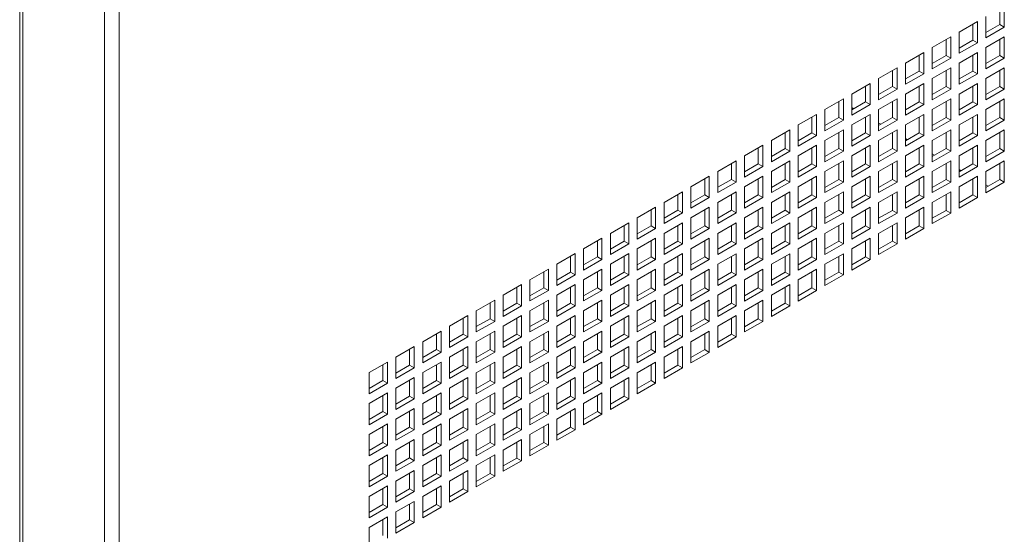
# Paper-space layout 'Sheet2' of a CAD drawing. Units: millimetres. Extents: x 84 to 5393, y 471 to 5928.
# Drawn here: x 4589 to 4816, y 4527 to 4645 of the extents above; entities that cross this region are included whole.
import ezdxf

# ---------------------------------------------------------------- set-up
doc = ezdxf.new("R2010")
doc.units = ezdxf.units.MM

psp = doc.layouts.new('Sheet2')

# ---------------------------------------------------------------- linework, layer by layer
at = {"color": 7, "linetype": 'Continuous', "lineweight": 18}
for p, q in [((4589.12, 4766.17), (4589.12, 4155.8)), ((4589.83, 4766.2), (4589.83, 4153.79)), ((4608.68, 4755.32), (4608.68, 4142.91)), ((4612.1, 4753.34), (4612.1, 4144.89)), ((4815.19, 4644.23), (4815.19, 4647.9)), ((4816.25, 4643.62), (4816.25, 4648.52)), ((4810.06, 4644.95), (4805.82, 4642.5)), ((4810.06, 4640.05), (4810.06, 4644.95)), ((4812.01, 4646.07), (4812.01, 4641.17)), ((4805.82, 4642.5), (4805.82, 4637.6)), ((4809, 4640.66), (4809, 4644.33)), ((4812.01, 4642.39), (4815.19, 4644.23)), ((4812.01, 4641.17), (4816.25, 4643.62)), ((4815.19, 4644.23), (4816.25, 4643.62)), ((4803.88, 4641.37), (4799.63, 4638.92)), ((4802.81, 4637.09), (4802.81, 4640.76)), ((4803.88, 4636.47), (4803.88, 4641.37)), ((4805.82, 4638.82), (4809, 4640.66)), ((4809, 4640.66), (4810.06, 4640.05)), ((4816.25, 4641.37), (4812.01, 4638.92)), ((4815.19, 4637.09), (4815.19, 4640.76)), ((4816.25, 4636.47), (4816.25, 4641.37)), ((4799.63, 4638.92), (4799.63, 4634.02)), ((4805.82, 4637.6), (4810.06, 4640.05)), ((4812.01, 4638.92), (4812.01, 4634.02)), ((4797.69, 4637.8), (4793.45, 4635.35)), ((4796.63, 4633.51), (4796.63, 4637.19)), ((4797.69, 4632.9), (4797.69, 4637.8)), ((4799.63, 4635.25), (4802.81, 4637.09)), ((4799.63, 4634.02), (4803.88, 4636.47)), ((4802.81, 4637.09), (4803.88, 4636.47)), ((4810.06, 4637.8), (4805.82, 4635.35)), ((4809, 4633.51), (4809, 4637.19)), ((4810.06, 4632.9), (4810.06, 4637.8)), ((4812.01, 4635.25), (4815.19, 4637.09)), ((4812.01, 4634.02), (4816.25, 4636.47)), ((4815.19, 4637.09), (4816.25, 4636.47)), ((4791.5, 4634.23), (4787.26, 4631.78)), ((4790.44, 4629.94), (4790.44, 4633.62)), ((4791.5, 4629.33), (4791.5, 4634.23)), ((4793.45, 4635.35), (4793.45, 4630.45)), ((4793.45, 4631.68), (4796.63, 4633.51)), ((4796.63, 4633.51), (4797.69, 4632.9)), ((4803.88, 4634.23), (4799.63, 4631.78)), ((4802.81, 4629.94), (4802.81, 4633.62)), ((4803.88, 4629.33), (4803.88, 4634.23)), ((4805.82, 4635.35), (4805.82, 4630.45)), ((4805.82, 4631.68), (4809, 4633.51)), ((4809, 4633.51), (4810.06, 4632.9)), ((4816.25, 4634.23), (4812.01, 4631.78)), ((4815.19, 4629.94), (4815.19, 4633.62)), ((4816.25, 4629.33), (4816.25, 4634.23)), ((4787.26, 4631.78), (4787.26, 4626.88)), ((4793.45, 4630.45), (4797.69, 4632.9)), ((4799.63, 4631.78), (4799.63, 4626.88)), ((4805.82, 4630.45), (4810.06, 4632.9)), ((4812.01, 4631.78), (4812.01, 4626.88)), ((4785.31, 4630.66), (4781.07, 4628.21)), ((4784.25, 4626.37), (4784.25, 4630.05)), ((4785.31, 4625.76), (4785.31, 4630.66)), ((4787.26, 4628.11), (4790.44, 4629.94)), ((4787.26, 4626.88), (4791.5, 4629.33)), ((4790.44, 4629.94), (4791.5, 4629.33)), ((4797.69, 4630.66), (4793.45, 4628.21)), ((4796.63, 4626.37), (4796.63, 4630.04)), ((4797.69, 4625.76), (4797.69, 4630.66)), ((4799.63, 4628.1), (4802.81, 4629.94)), ((4799.63, 4626.88), (4803.88, 4629.33)), ((4802.81, 4629.94), (4803.88, 4629.33)), ((4810.06, 4630.66), (4805.82, 4628.21)), ((4809, 4626.37), (4809, 4630.04)), ((4810.06, 4625.76), (4810.06, 4630.66)), ((4812.01, 4628.1), (4815.19, 4629.94)), ((4812.01, 4626.88), (4816.25, 4629.33)), ((4815.19, 4629.94), (4816.25, 4629.33)), ((4779.13, 4627.09), (4774.88, 4624.64)), ((4779.13, 4622.19), (4779.13, 4627.09)), ((4781.07, 4628.21), (4781.07, 4623.31)), ((4791.5, 4627.09), (4787.26, 4624.64)), ((4791.5, 4622.19), (4791.5, 4627.09)), ((4793.45, 4628.21), (4793.45, 4623.31)), ((4803.88, 4627.08), (4799.63, 4624.63)), ((4803.88, 4622.18), (4803.88, 4627.08)), ((4805.82, 4628.21), (4805.82, 4623.31)), ((4816.25, 4627.08), (4812.01, 4624.63)), ((4816.25, 4622.18), (4816.25, 4627.08)), ((4774.88, 4624.64), (4774.88, 4619.74)), ((4778.07, 4622.8), (4778.07, 4626.47)), ((4781.07, 4624.53), (4784.25, 4626.37)), ((4781.07, 4623.31), (4785.31, 4625.76)), ((4781.07, 4625.08), (4781.55, 4624.81)), ((4784.25, 4626.37), (4785.31, 4625.76)), ((4787.26, 4624.64), (4787.26, 4619.74)), ((4790.44, 4622.8), (4790.44, 4626.47)), ((4793.45, 4624.53), (4796.63, 4626.37)), ((4793.45, 4623.31), (4797.69, 4625.76)), ((4796.63, 4626.37), (4797.69, 4625.76)), ((4799.63, 4624.63), (4799.63, 4619.74)), ((4802.81, 4622.8), (4802.81, 4626.47)), ((4805.82, 4624.53), (4809, 4626.37)), ((4805.82, 4623.31), (4810.06, 4625.76)), ((4809, 4626.37), (4810.06, 4625.76)), ((4812.01, 4624.63), (4812.01, 4619.73)), ((4815.19, 4622.8), (4815.19, 4626.47)), ((4772.94, 4623.51), (4768.7, 4621.07)), ((4771.88, 4619.23), (4771.88, 4622.9)), ((4772.94, 4618.62), (4772.94, 4623.51)), ((4774.88, 4620.96), (4778.07, 4622.8)), ((4774.88, 4619.74), (4779.13, 4622.19)), ((4778.07, 4622.8), (4779.13, 4622.19)), ((4785.31, 4623.51), (4781.07, 4621.06)), ((4784.25, 4619.23), (4784.25, 4622.9)), ((4785.31, 4618.61), (4785.31, 4623.51)), ((4787.26, 4620.96), (4790.44, 4622.8)), ((4787.26, 4619.74), (4791.5, 4622.19)), ((4790.44, 4622.8), (4791.5, 4622.19)), ((4797.69, 4623.51), (4793.45, 4621.06)), ((4796.63, 4619.23), (4796.63, 4622.9)), ((4797.69, 4618.61), (4797.69, 4623.51)), ((4799.63, 4620.96), (4802.81, 4622.8)), ((4799.63, 4619.74), (4803.88, 4622.18)), ((4802.81, 4622.8), (4803.88, 4622.18)), ((4810.06, 4623.51), (4805.82, 4621.06)), ((4809, 4619.22), (4809, 4622.9)), ((4810.06, 4618.61), (4810.06, 4623.51)), ((4812.01, 4620.96), (4815.19, 4622.8)), ((4812.01, 4619.73), (4816.25, 4622.18)), ((4815.19, 4622.8), (4816.25, 4622.18)), ((4766.75, 4619.94), (4762.51, 4617.49)), ((4766.75, 4615.04), (4766.75, 4619.94)), ((4768.7, 4621.07), (4768.7, 4616.17)), ((4779.13, 4619.94), (4774.88, 4617.49)), ((4779.13, 4615.04), (4779.13, 4619.94)), ((4781.07, 4621.06), (4781.07, 4616.16)), ((4787.26, 4621.51), (4787.74, 4621.24)), ((4791.5, 4619.94), (4787.26, 4617.49)), ((4791.5, 4615.04), (4791.5, 4619.94)), ((4793.45, 4621.06), (4793.45, 4616.16)), ((4803.88, 4619.94), (4799.63, 4617.49)), ((4803.88, 4615.04), (4803.88, 4619.94)), ((4805.82, 4621.06), (4805.82, 4616.16)), ((4816.25, 4619.94), (4812.01, 4617.49)), ((4816.25, 4615.04), (4816.25, 4619.94)), ((4765.69, 4615.66), (4765.69, 4619.33)), ((4768.7, 4617.39), (4771.88, 4619.23)), ((4768.7, 4616.17), (4772.94, 4618.62)), ((4771.88, 4619.23), (4772.94, 4618.62)), ((4778.07, 4615.65), (4778.07, 4619.33)), ((4781.07, 4617.39), (4784.25, 4619.23)), ((4781.07, 4616.16), (4785.31, 4618.61)), ((4784.25, 4619.23), (4785.31, 4618.61)), ((4790.44, 4615.65), (4790.44, 4619.33)), ((4793.45, 4617.39), (4796.63, 4619.23)), ((4793.45, 4616.16), (4797.69, 4618.61)), ((4793.45, 4617.94), (4793.92, 4617.66)), ((4796.63, 4619.23), (4797.69, 4618.61)), ((4802.81, 4615.65), (4802.81, 4619.33)), ((4805.82, 4617.39), (4809, 4619.22)), ((4805.82, 4616.16), (4810.06, 4618.61)), ((4809, 4619.22), (4810.06, 4618.61)), ((4815.19, 4615.65), (4815.19, 4619.33)), ((4760.56, 4616.37), (4756.32, 4613.92)), ((4759.5, 4612.08), (4759.5, 4615.76)), ((4760.56, 4611.47), (4760.56, 4616.37)), ((4762.51, 4617.49), (4762.51, 4612.59)), ((4762.51, 4613.82), (4765.69, 4615.66)), ((4765.69, 4615.66), (4766.75, 4615.04)), ((4772.94, 4616.37), (4768.7, 4613.92)), ((4771.88, 4612.08), (4771.88, 4615.76)), ((4772.94, 4611.47), (4772.94, 4616.37)), ((4774.88, 4617.49), (4774.88, 4612.59)), ((4774.88, 4613.82), (4778.07, 4615.65)), ((4778.07, 4615.65), (4779.13, 4615.04)), ((4785.31, 4616.37), (4781.07, 4613.92)), ((4784.25, 4612.08), (4784.25, 4615.76)), ((4785.31, 4611.47), (4785.31, 4616.37)), ((4787.26, 4617.49), (4787.26, 4612.59)), ((4787.26, 4613.82), (4790.44, 4615.65)), ((4790.44, 4615.65), (4791.5, 4615.04)), ((4797.69, 4616.37), (4793.45, 4613.92)), ((4796.63, 4612.08), (4796.63, 4615.76)), ((4797.69, 4611.47), (4797.69, 4616.37)), ((4799.63, 4617.49), (4799.63, 4612.59)), ((4799.63, 4613.82), (4802.81, 4615.65)), ((4802.81, 4615.65), (4803.88, 4615.04)), ((4810.06, 4616.37), (4805.82, 4613.92)), ((4809, 4612.08), (4809, 4615.75)), ((4810.06, 4611.47), (4810.06, 4616.37)), ((4812.01, 4617.49), (4812.01, 4612.59)), ((4812.01, 4613.81), (4815.19, 4615.65)), ((4815.19, 4615.65), (4816.25, 4615.04)), ((4756.32, 4613.92), (4756.32, 4609.02)), ((4762.51, 4612.59), (4766.75, 4615.04)), ((4768.7, 4613.92), (4768.7, 4609.02)), ((4774.88, 4612.59), (4779.13, 4615.04)), ((4781.07, 4613.92), (4781.07, 4609.02)), ((4787.26, 4612.59), (4791.5, 4615.04)), ((4793.45, 4613.92), (4793.45, 4609.02)), ((4799.63, 4612.59), (4803.88, 4615.04)), ((4799.63, 4614.37), (4800.11, 4614.09)), ((4805.82, 4613.92), (4805.82, 4609.02)), ((4812.01, 4612.59), (4816.25, 4615.04)), ((4754.38, 4612.8), (4750.14, 4610.35)), ((4753.32, 4608.51), (4753.32, 4612.19)), ((4754.38, 4607.9), (4754.38, 4612.8)), ((4756.32, 4610.25), (4759.5, 4612.08)), ((4756.32, 4609.02), (4760.56, 4611.47)), ((4759.5, 4612.08), (4760.56, 4611.47)), ((4766.75, 4612.8), (4762.51, 4610.35)), ((4765.69, 4608.51), (4765.69, 4612.19)), ((4766.75, 4607.9), (4766.75, 4612.8)), ((4768.7, 4610.25), (4771.88, 4612.08)), ((4768.7, 4609.02), (4772.94, 4611.47)), ((4771.88, 4612.08), (4772.94, 4611.47)), ((4779.13, 4612.8), (4774.88, 4610.35)), ((4778.07, 4608.51), (4778.07, 4612.18)), ((4779.13, 4607.9), (4779.13, 4612.8)), ((4781.07, 4610.24), (4784.25, 4612.08)), ((4781.07, 4609.02), (4785.31, 4611.47)), ((4784.25, 4612.08), (4785.31, 4611.47)), ((4791.5, 4612.8), (4787.26, 4610.35)), ((4790.44, 4608.51), (4790.44, 4612.18)), ((4791.5, 4607.9), (4791.5, 4612.8)), ((4793.45, 4610.24), (4796.63, 4612.08)), ((4793.45, 4609.02), (4797.69, 4611.47)), ((4796.63, 4612.08), (4797.69, 4611.47)), ((4803.88, 4612.79), (4799.63, 4610.35)), ((4802.81, 4608.51), (4802.81, 4612.18)), ((4803.88, 4607.9), (4803.88, 4612.79)), ((4805.82, 4610.24), (4809, 4612.08)), ((4805.82, 4609.02), (4810.06, 4611.47)), ((4805.82, 4610.8), (4806.3, 4610.52)), ((4809, 4612.08), (4810.06, 4611.47)), ((4816.25, 4612.79), (4812.01, 4610.34)), ((4815.19, 4608.51), (4815.19, 4612.18)), ((4816.25, 4607.89), (4816.25, 4612.79)), ((4748.19, 4609.23), (4743.95, 4606.78)), ((4747.13, 4604.94), (4747.13, 4608.62)), ((4748.19, 4604.33), (4748.19, 4609.23)), ((4750.14, 4610.35), (4750.14, 4605.45)), ((4750.14, 4606.68), (4753.32, 4608.51)), ((4753.32, 4608.51), (4754.38, 4607.9)), ((4760.56, 4609.23), (4756.32, 4606.78)), ((4759.5, 4604.94), (4759.5, 4608.61)), ((4760.56, 4604.33), (4760.56, 4609.23)), ((4762.51, 4610.35), (4762.51, 4605.45)), ((4762.51, 4606.67), (4765.69, 4608.51)), ((4765.69, 4608.51), (4766.75, 4607.9)), ((4772.94, 4609.23), (4768.7, 4606.78)), ((4771.88, 4604.94), (4771.88, 4608.61)), ((4772.94, 4604.33), (4772.94, 4609.23)), ((4774.88, 4610.35), (4774.88, 4605.45)), ((4774.88, 4606.67), (4778.07, 4608.51)), ((4778.07, 4608.51), (4779.13, 4607.9)), ((4785.31, 4609.22), (4781.07, 4606.77)), ((4784.25, 4604.94), (4784.25, 4608.61)), ((4785.31, 4604.32), (4785.31, 4609.22)), ((4787.26, 4610.35), (4787.26, 4605.45)), ((4787.26, 4606.67), (4790.44, 4608.51)), ((4790.44, 4608.51), (4791.5, 4607.9)), ((4797.69, 4609.22), (4793.45, 4606.77)), ((4796.63, 4604.94), (4796.63, 4608.61)), ((4797.69, 4604.32), (4797.69, 4609.22)), ((4799.63, 4610.35), (4799.63, 4605.45)), ((4799.63, 4606.67), (4802.81, 4608.51)), ((4802.81, 4608.51), (4803.88, 4607.9)), ((4810.06, 4609.22), (4805.82, 4606.77)), ((4809, 4604.93), (4809, 4608.61)), ((4810.06, 4604.32), (4810.06, 4609.22)), ((4812.01, 4610.34), (4812.01, 4605.44)), ((4812.01, 4606.67), (4815.19, 4608.51)), ((4815.19, 4608.51), (4816.25, 4607.89)), ((4743.95, 4606.78), (4743.95, 4601.88)), ((4750.14, 4605.45), (4754.38, 4607.9)), ((4756.32, 4606.78), (4756.32, 4601.88)), ((4762.51, 4605.45), (4766.75, 4607.9)), ((4768.7, 4606.78), (4768.7, 4601.88)), ((4774.88, 4605.45), (4779.13, 4607.9)), ((4781.07, 4606.77), (4781.07, 4601.88)), ((4787.26, 4605.45), (4791.5, 4607.9)), ((4793.45, 4606.77), (4793.45, 4601.87)), ((4799.63, 4605.45), (4803.88, 4607.9)), ((4805.82, 4606.77), (4805.82, 4601.87)), ((4812.01, 4605.44), (4816.25, 4607.89)), ((4812.01, 4607.23), (4812.49, 4606.95)), ((4742, 4605.66), (4737.76, 4603.21)), ((4740.94, 4601.37), (4740.94, 4605.04)), ((4742, 4600.76), (4742, 4605.66)), ((4743.95, 4603.1), (4747.13, 4604.94)), ((4743.95, 4601.88), (4748.19, 4604.33)), ((4747.13, 4604.94), (4748.19, 4604.33)), ((4754.38, 4605.65), (4750.14, 4603.21)), ((4753.32, 4601.37), (4753.32, 4605.04)), ((4754.38, 4600.76), (4754.38, 4605.65)), ((4756.32, 4603.1), (4759.5, 4604.94)), ((4756.32, 4601.88), (4760.56, 4604.33)), ((4759.5, 4604.94), (4760.56, 4604.33)), ((4766.75, 4605.65), (4762.51, 4603.2)), ((4765.69, 4601.37), (4765.69, 4605.04)), ((4766.75, 4600.75), (4766.75, 4605.65)), ((4768.7, 4603.1), (4771.88, 4604.94)), ((4768.7, 4601.88), (4772.94, 4604.33)), ((4771.88, 4604.94), (4772.94, 4604.33)), ((4779.13, 4605.65), (4774.88, 4603.2)), ((4778.07, 4601.37), (4778.07, 4605.04)), ((4779.13, 4600.75), (4779.13, 4605.65)), ((4781.07, 4603.1), (4784.25, 4604.94)), ((4781.07, 4601.88), (4785.31, 4604.32)), ((4784.25, 4604.94), (4785.31, 4604.32)), ((4791.5, 4605.65), (4787.26, 4603.2)), ((4790.44, 4601.36), (4790.44, 4605.04)), ((4791.5, 4600.75), (4791.5, 4605.65)), ((4793.45, 4603.1), (4796.63, 4604.94)), ((4793.45, 4601.87), (4797.69, 4604.32)), ((4796.63, 4604.94), (4797.69, 4604.32)), ((4803.88, 4605.65), (4799.63, 4603.2)), ((4802.81, 4601.36), (4802.81, 4605.04)), ((4803.88, 4600.75), (4803.88, 4605.65)), ((4805.82, 4603.1), (4809, 4604.93)), ((4805.82, 4601.87), (4810.06, 4604.32)), ((4809, 4604.93), (4810.06, 4604.32)), ((4735.82, 4602.08), (4731.57, 4599.63)), ((4735.82, 4597.18), (4735.82, 4602.08)), ((4737.76, 4603.21), (4737.76, 4598.31)), ((4748.19, 4602.08), (4743.95, 4599.63)), ((4748.19, 4597.18), (4748.19, 4602.08)), ((4750.14, 4603.21), (4750.14, 4598.31)), ((4760.56, 4602.08), (4756.32, 4599.63)), ((4760.56, 4597.18), (4760.56, 4602.08)), ((4762.51, 4603.2), (4762.51, 4598.3)), ((4772.94, 4602.08), (4768.7, 4599.63)), ((4772.94, 4597.18), (4772.94, 4602.08)), ((4774.88, 4603.2), (4774.88, 4598.3)), ((4785.31, 4602.08), (4781.07, 4599.63)), ((4785.31, 4597.18), (4785.31, 4602.08)), ((4787.26, 4603.2), (4787.26, 4598.3)), ((4797.69, 4602.08), (4793.45, 4599.63)), ((4797.69, 4597.18), (4797.69, 4602.08)), ((4799.63, 4603.2), (4799.63, 4598.3)), ((4731.57, 4599.63), (4731.57, 4594.74)), ((4734.76, 4597.8), (4734.76, 4601.47)), ((4737.76, 4599.53), (4740.94, 4601.37)), ((4737.76, 4598.31), (4742, 4600.76)), ((4740.94, 4601.37), (4742, 4600.76)), ((4743.95, 4599.63), (4743.95, 4594.73)), ((4747.13, 4597.8), (4747.13, 4601.47)), ((4750.14, 4599.53), (4753.32, 4601.37)), ((4750.14, 4598.31), (4754.38, 4600.76)), ((4753.32, 4601.37), (4754.38, 4600.76)), ((4756.32, 4599.63), (4756.32, 4594.73)), ((4759.5, 4597.79), (4759.5, 4601.47)), ((4762.51, 4599.53), (4765.69, 4601.37)), ((4762.51, 4598.3), (4766.75, 4600.75)), ((4765.69, 4601.37), (4766.75, 4600.75)), ((4768.7, 4599.63), (4768.7, 4594.73)), ((4771.88, 4597.79), (4771.88, 4601.47)), ((4774.88, 4599.53), (4778.07, 4601.37)), ((4774.88, 4598.3), (4779.13, 4600.75)), ((4778.07, 4601.37), (4779.13, 4600.75)), ((4781.07, 4599.63), (4781.07, 4594.73)), ((4784.25, 4597.79), (4784.25, 4601.47)), ((4787.26, 4599.53), (4790.44, 4601.36)), ((4787.26, 4598.3), (4791.5, 4600.75)), ((4790.44, 4601.36), (4791.5, 4600.75)), ((4793.45, 4599.63), (4793.45, 4594.73)), ((4796.63, 4597.79), (4796.63, 4601.47)), ((4799.63, 4599.53), (4802.81, 4601.36)), ((4799.63, 4598.3), (4803.88, 4600.75)), ((4802.81, 4601.36), (4803.88, 4600.75)), ((4729.63, 4598.51), (4725.39, 4596.06)), ((4728.57, 4594.23), (4728.57, 4597.9)), ((4729.63, 4593.61), (4729.63, 4598.51)), ((4731.57, 4595.96), (4734.76, 4597.8)), ((4731.57, 4594.74), (4735.82, 4597.18)), ((4734.76, 4597.8), (4735.82, 4597.18)), ((4742, 4598.51), (4737.76, 4596.06)), ((4740.94, 4594.22), (4740.94, 4597.9)), ((4742, 4593.61), (4742, 4598.51)), ((4743.95, 4595.96), (4747.13, 4597.8)), ((4743.95, 4594.73), (4748.19, 4597.18)), ((4747.13, 4597.8), (4748.19, 4597.18)), ((4754.38, 4598.51), (4750.14, 4596.06)), ((4753.32, 4594.22), (4753.32, 4597.9)), ((4754.38, 4593.61), (4754.38, 4598.51)), ((4756.32, 4595.96), (4759.5, 4597.79)), ((4756.32, 4594.73), (4760.56, 4597.18)), ((4759.5, 4597.79), (4760.56, 4597.18)), ((4766.75, 4598.51), (4762.51, 4596.06)), ((4765.69, 4594.22), (4765.69, 4597.9)), ((4766.75, 4593.61), (4766.75, 4598.51)), ((4768.7, 4595.96), (4771.88, 4597.79)), ((4768.7, 4594.73), (4772.94, 4597.18)), ((4771.88, 4597.79), (4772.94, 4597.18)), ((4779.13, 4598.51), (4774.88, 4596.06)), ((4778.07, 4594.22), (4778.07, 4597.9)), ((4779.13, 4593.61), (4779.13, 4598.51)), ((4781.07, 4595.96), (4784.25, 4597.79)), ((4781.07, 4594.73), (4785.31, 4597.18)), ((4784.25, 4597.79), (4785.31, 4597.18)), ((4791.5, 4598.51), (4787.26, 4596.06)), ((4790.44, 4594.22), (4790.44, 4597.89)), ((4791.5, 4593.61), (4791.5, 4598.51)), ((4793.45, 4595.95), (4796.63, 4597.79)), ((4793.45, 4594.73), (4797.69, 4597.18)), ((4796.63, 4597.79), (4797.69, 4597.18)), ((4723.44, 4594.94), (4719.2, 4592.49)), ((4723.44, 4590.04), (4723.44, 4594.94)), ((4725.39, 4596.06), (4725.39, 4591.16)), ((4735.82, 4594.94), (4731.57, 4592.49)), ((4735.82, 4590.04), (4735.82, 4594.94)), ((4737.76, 4596.06), (4737.76, 4591.16)), ((4748.19, 4594.94), (4743.95, 4592.49)), ((4748.19, 4590.04), (4748.19, 4594.94)), ((4750.14, 4596.06), (4750.14, 4591.16)), ((4760.56, 4594.94), (4756.32, 4592.49)), ((4760.56, 4590.04), (4760.56, 4594.94)), ((4762.51, 4596.06), (4762.51, 4591.16)), ((4772.94, 4594.94), (4768.7, 4592.49)), ((4772.94, 4590.04), (4772.94, 4594.94)), ((4774.88, 4596.06), (4774.88, 4591.16)), ((4785.31, 4594.93), (4781.07, 4592.49)), ((4785.31, 4590.04), (4785.31, 4594.93)), ((4787.26, 4596.06), (4787.26, 4591.16)), ((4722.38, 4590.65), (4722.38, 4594.33)), ((4725.39, 4592.39), (4728.57, 4594.23)), ((4725.39, 4591.16), (4729.63, 4593.61)), ((4728.57, 4594.23), (4729.63, 4593.61)), ((4734.76, 4590.65), (4734.76, 4594.33)), ((4737.76, 4592.39), (4740.94, 4594.22)), ((4737.76, 4591.16), (4742, 4593.61)), ((4740.94, 4594.22), (4742, 4593.61)), ((4747.13, 4590.65), (4747.13, 4594.33)), ((4750.14, 4592.39), (4753.32, 4594.22)), ((4750.14, 4591.16), (4754.38, 4593.61)), ((4753.32, 4594.22), (4754.38, 4593.61)), ((4759.5, 4590.65), (4759.5, 4594.32)), ((4762.51, 4592.38), (4765.69, 4594.22)), ((4762.51, 4591.16), (4766.75, 4593.61)), ((4765.69, 4594.22), (4766.75, 4593.61)), ((4771.88, 4590.65), (4771.88, 4594.32)), ((4774.88, 4592.38), (4778.07, 4594.22)), ((4774.88, 4591.16), (4779.13, 4593.61)), ((4778.07, 4594.22), (4779.13, 4593.61)), ((4784.25, 4590.65), (4784.25, 4594.32)), ((4787.26, 4592.38), (4790.44, 4594.22)), ((4787.26, 4591.16), (4791.5, 4593.61)), ((4790.44, 4594.22), (4791.5, 4593.61)), ((4717.25, 4591.37), (4713.01, 4588.92)), ((4716.19, 4587.08), (4716.19, 4590.76)), ((4717.25, 4586.47), (4717.25, 4591.37)), ((4719.2, 4592.49), (4719.2, 4587.59)), ((4719.2, 4588.82), (4722.38, 4590.65)), ((4722.38, 4590.65), (4723.44, 4590.04)), ((4729.63, 4591.37), (4725.39, 4588.92)), ((4728.57, 4587.08), (4728.57, 4590.76)), ((4729.63, 4586.47), (4729.63, 4591.37)), ((4731.57, 4592.49), (4731.57, 4587.59)), ((4731.57, 4588.82), (4734.76, 4590.65)), ((4734.76, 4590.65), (4735.82, 4590.04)), ((4742, 4591.37), (4737.76, 4588.92)), ((4740.94, 4587.08), (4740.94, 4590.75)), ((4742, 4586.47), (4742, 4591.37)), ((4743.95, 4592.49), (4743.95, 4587.59)), ((4743.95, 4588.81), (4747.13, 4590.65)), ((4747.13, 4590.65), (4748.19, 4590.04)), ((4754.38, 4591.36), (4750.14, 4588.92)), ((4753.32, 4587.08), (4753.32, 4590.75)), ((4754.38, 4586.47), (4754.38, 4591.36)), ((4756.32, 4592.49), (4756.32, 4587.59)), ((4756.32, 4588.81), (4759.5, 4590.65)), ((4759.5, 4590.65), (4760.56, 4590.04)), ((4766.75, 4591.36), (4762.51, 4588.91)), ((4765.69, 4587.08), (4765.69, 4590.75)), ((4766.75, 4586.46), (4766.75, 4591.36)), ((4768.7, 4592.49), (4768.7, 4587.59)), ((4768.7, 4588.81), (4771.88, 4590.65)), ((4771.88, 4590.65), (4772.94, 4590.04)), ((4779.13, 4591.36), (4774.88, 4588.91)), ((4778.07, 4587.08), (4778.07, 4590.75)), ((4779.13, 4586.46), (4779.13, 4591.36)), ((4781.07, 4592.49), (4781.07, 4587.59)), ((4781.07, 4588.81), (4784.25, 4590.65)), ((4784.25, 4590.65), (4785.31, 4590.04)), ((4713.01, 4588.92), (4713.01, 4584.02)), ((4719.2, 4587.59), (4723.44, 4590.04)), ((4725.39, 4588.92), (4725.39, 4584.02)), ((4731.57, 4587.59), (4735.82, 4590.04)), ((4737.76, 4588.92), (4737.76, 4584.02)), ((4743.95, 4587.59), (4748.19, 4590.04)), ((4750.14, 4588.92), (4750.14, 4584.02)), ((4756.32, 4587.59), (4760.56, 4590.04)), ((4762.51, 4588.91), (4762.51, 4584.02)), ((4768.7, 4587.59), (4772.94, 4590.04)), ((4774.88, 4588.91), (4774.88, 4584.01)), ((4781.07, 4587.59), (4785.31, 4590.04)), ((4711.07, 4587.8), (4706.82, 4585.35)), ((4710.01, 4583.51), (4710.01, 4587.18)), ((4711.07, 4582.9), (4711.07, 4587.8)), ((4713.01, 4585.24), (4716.19, 4587.08)), ((4713.01, 4584.02), (4717.25, 4586.47)), ((4716.19, 4587.08), (4717.25, 4586.47)), ((4723.44, 4587.8), (4719.2, 4585.35)), ((4722.38, 4583.51), (4722.38, 4587.18)), ((4723.44, 4582.9), (4723.44, 4587.8)), ((4725.39, 4585.24), (4728.57, 4587.08)), ((4725.39, 4584.02), (4729.63, 4586.47)), ((4728.57, 4587.08), (4729.63, 4586.47)), ((4735.82, 4587.79), (4731.57, 4585.35)), ((4734.76, 4583.51), (4734.76, 4587.18)), ((4735.82, 4582.9), (4735.82, 4587.79)), ((4737.76, 4585.24), (4740.94, 4587.08)), ((4737.76, 4584.02), (4742, 4586.47)), ((4740.94, 4587.08), (4742, 4586.47)), ((4748.19, 4587.79), (4743.95, 4585.34)), ((4747.13, 4583.51), (4747.13, 4587.18)), ((4748.19, 4582.89), (4748.19, 4587.79)), ((4750.14, 4585.24), (4753.32, 4587.08)), ((4750.14, 4584.02), (4754.38, 4586.47)), ((4753.32, 4587.08), (4754.38, 4586.47)), ((4760.56, 4587.79), (4756.32, 4585.34)), ((4759.5, 4583.51), (4759.5, 4587.18)), ((4760.56, 4582.89), (4760.56, 4587.79)), ((4762.51, 4585.24), (4765.69, 4587.08)), ((4762.51, 4584.02), (4766.75, 4586.46)), ((4765.69, 4587.08), (4766.75, 4586.46)), ((4772.94, 4587.79), (4768.7, 4585.34)), ((4771.88, 4583.5), (4771.88, 4587.18)), ((4772.94, 4582.89), (4772.94, 4587.79)), ((4774.88, 4585.24), (4778.07, 4587.08)), ((4774.88, 4584.01), (4779.13, 4586.46)), ((4778.07, 4587.08), (4779.13, 4586.46)), ((4704.88, 4584.22), (4700.64, 4581.78)), ((4703.82, 4579.94), (4703.82, 4583.61)), ((4704.88, 4579.33), (4704.88, 4584.22)), ((4706.82, 4585.35), (4706.82, 4580.45)), ((4706.82, 4581.67), (4710.01, 4583.51)), ((4710.01, 4583.51), (4711.07, 4582.9)), ((4717.25, 4584.22), (4713.01, 4581.77)), ((4716.19, 4579.94), (4716.19, 4583.61)), ((4717.25, 4579.32), (4717.25, 4584.22)), ((4719.2, 4585.35), (4719.2, 4580.45)), ((4719.2, 4581.67), (4722.38, 4583.51)), ((4722.38, 4583.51), (4723.44, 4582.9)), ((4729.63, 4584.22), (4725.39, 4581.77)), ((4728.57, 4579.94), (4728.57, 4583.61)), ((4729.63, 4579.32), (4729.63, 4584.22)), ((4731.57, 4585.35), (4731.57, 4580.45)), ((4731.57, 4581.67), (4734.76, 4583.51)), ((4734.76, 4583.51), (4735.82, 4582.9)), ((4742, 4584.22), (4737.76, 4581.77)), ((4740.94, 4579.93), (4740.94, 4583.61)), ((4742, 4579.32), (4742, 4584.22)), ((4743.95, 4585.34), (4743.95, 4580.44)), ((4743.95, 4581.67), (4747.13, 4583.51)), ((4747.13, 4583.51), (4748.19, 4582.89)), ((4754.38, 4584.22), (4750.14, 4581.77)), ((4753.32, 4579.93), (4753.32, 4583.61)), ((4754.38, 4579.32), (4754.38, 4584.22)), ((4756.32, 4585.34), (4756.32, 4580.44)), ((4756.32, 4581.67), (4759.5, 4583.51)), ((4759.5, 4583.51), (4760.56, 4582.89)), ((4766.75, 4584.22), (4762.51, 4581.77)), ((4765.69, 4579.93), (4765.69, 4583.61)), ((4766.75, 4579.32), (4766.75, 4584.22)), ((4768.7, 4585.34), (4768.7, 4580.44)), ((4768.7, 4581.67), (4771.88, 4583.5)), ((4771.88, 4583.5), (4772.94, 4582.89)), ((4700.64, 4581.78), (4700.64, 4576.88)), ((4706.82, 4580.45), (4711.07, 4582.9)), ((4713.01, 4581.77), (4713.01, 4576.88)), ((4719.2, 4580.45), (4723.44, 4582.9)), ((4725.39, 4581.77), (4725.39, 4576.87)), ((4731.57, 4580.45), (4735.82, 4582.9)), ((4737.76, 4581.77), (4737.76, 4576.87)), ((4743.95, 4580.44), (4748.19, 4582.89)), ((4750.14, 4581.77), (4750.14, 4576.87)), ((4756.32, 4580.44), (4760.56, 4582.89)), ((4762.51, 4581.77), (4762.51, 4576.87)), ((4768.7, 4580.44), (4772.94, 4582.89)), ((4698.69, 4580.65), (4694.45, 4578.2)), ((4697.63, 4576.37), (4697.63, 4580.04)), ((4698.69, 4575.75), (4698.69, 4580.65)), ((4700.64, 4578.1), (4703.82, 4579.94)), ((4700.64, 4576.88), (4704.88, 4579.33)), ((4703.82, 4579.94), (4704.88, 4579.33)), ((4711.07, 4580.65), (4706.82, 4578.2)), ((4710.01, 4576.37), (4710.01, 4580.04)), ((4711.07, 4575.75), (4711.07, 4580.65)), ((4713.01, 4578.1), (4716.19, 4579.94)), ((4713.01, 4576.88), (4717.25, 4579.32)), ((4716.19, 4579.94), (4717.25, 4579.32)), ((4723.44, 4580.65), (4719.2, 4578.2)), ((4722.38, 4576.36), (4722.38, 4580.04)), ((4723.44, 4575.75), (4723.44, 4580.65)), ((4725.39, 4578.1), (4728.57, 4579.94)), ((4725.39, 4576.87), (4729.63, 4579.32)), ((4728.57, 4579.94), (4729.63, 4579.32)), ((4735.82, 4580.65), (4731.57, 4578.2)), ((4734.76, 4576.36), (4734.76, 4580.04)), ((4735.82, 4575.75), (4735.82, 4580.65)), ((4737.76, 4578.1), (4740.94, 4579.93)), ((4737.76, 4576.87), (4742, 4579.32)), ((4740.94, 4579.93), (4742, 4579.32)), ((4748.19, 4580.65), (4743.95, 4578.2)), ((4747.13, 4576.36), (4747.13, 4580.04)), ((4748.19, 4575.75), (4748.19, 4580.65)), ((4750.14, 4578.1), (4753.32, 4579.93)), ((4750.14, 4576.87), (4754.38, 4579.32)), ((4753.32, 4579.93), (4754.38, 4579.32)), ((4760.56, 4580.65), (4756.32, 4578.2)), ((4759.5, 4576.36), (4759.5, 4580.04)), ((4760.56, 4575.75), (4760.56, 4580.65)), ((4762.51, 4578.1), (4765.69, 4579.93)), ((4762.51, 4576.87), (4766.75, 4579.32)), ((4765.69, 4579.93), (4766.75, 4579.32)), ((4692.51, 4577.08), (4688.26, 4574.63)), ((4692.51, 4572.18), (4692.51, 4577.08)), ((4694.45, 4578.2), (4694.45, 4573.3)), ((4704.88, 4577.08), (4700.64, 4574.63)), ((4704.88, 4572.18), (4704.88, 4577.08)), ((4706.82, 4578.2), (4706.82, 4573.3)), ((4717.25, 4577.08), (4713.01, 4574.63)), ((4717.25, 4572.18), (4717.25, 4577.08)), ((4719.2, 4578.2), (4719.2, 4573.3)), ((4729.63, 4577.08), (4725.39, 4574.63)), ((4729.63, 4572.18), (4729.63, 4577.08)), ((4731.57, 4578.2), (4731.57, 4573.3)), ((4742, 4577.08), (4737.76, 4574.63)), ((4742, 4572.18), (4742, 4577.08)), ((4743.95, 4578.2), (4743.95, 4573.3)), ((4754.38, 4577.08), (4750.14, 4574.63)), ((4754.38, 4572.18), (4754.38, 4577.08)), ((4756.32, 4578.2), (4756.32, 4573.3)), ((4688.26, 4574.63), (4688.26, 4569.73)), ((4691.45, 4572.79), (4691.45, 4576.47)), ((4694.45, 4574.53), (4697.63, 4576.37)), ((4694.45, 4573.3), (4698.69, 4575.75)), ((4697.63, 4576.37), (4698.69, 4575.75)), ((4700.64, 4574.63), (4700.64, 4569.73)), ((4703.82, 4572.79), (4703.82, 4576.47)), ((4706.82, 4574.53), (4710.01, 4576.37)), ((4706.82, 4573.3), (4711.07, 4575.75)), ((4710.01, 4576.37), (4711.07, 4575.75)), ((4713.01, 4574.63), (4713.01, 4569.73)), ((4716.19, 4572.79), (4716.19, 4576.47)), ((4719.2, 4574.53), (4722.38, 4576.36)), ((4719.2, 4573.3), (4723.44, 4575.75)), ((4722.38, 4576.36), (4723.44, 4575.75)), ((4725.39, 4574.63), (4725.39, 4569.73)), ((4728.57, 4572.79), (4728.57, 4576.47)), ((4731.57, 4574.53), (4734.76, 4576.36)), ((4731.57, 4573.3), (4735.82, 4575.75)), ((4734.76, 4576.36), (4735.82, 4575.75)), ((4737.76, 4574.63), (4737.76, 4569.73)), ((4740.94, 4572.79), (4740.94, 4576.46)), ((4743.95, 4574.52), (4747.13, 4576.36)), ((4743.95, 4573.3), (4748.19, 4575.75)), ((4747.13, 4576.36), (4748.19, 4575.75)), ((4750.14, 4574.63), (4750.14, 4569.73)), ((4753.32, 4572.79), (4753.32, 4576.46)), ((4756.32, 4574.52), (4759.5, 4576.36)), ((4756.32, 4573.3), (4760.56, 4575.75)), ((4759.5, 4576.36), (4760.56, 4575.75)), ((4686.32, 4573.51), (4682.08, 4571.06)), ((4685.26, 4569.22), (4685.26, 4572.9)), ((4686.32, 4568.61), (4686.32, 4573.51)), ((4688.26, 4570.96), (4691.45, 4572.79)), ((4688.26, 4569.73), (4692.51, 4572.18)), ((4691.45, 4572.79), (4692.51, 4572.18)), ((4698.69, 4573.51), (4694.45, 4571.06)), ((4697.63, 4569.22), (4697.63, 4572.9)), ((4698.69, 4568.61), (4698.69, 4573.51)), ((4700.64, 4570.96), (4703.82, 4572.79)), ((4700.64, 4569.73), (4704.88, 4572.18)), ((4703.82, 4572.79), (4704.88, 4572.18)), ((4711.07, 4573.51), (4706.82, 4571.06)), ((4710.01, 4569.22), (4710.01, 4572.89)), ((4711.07, 4568.61), (4711.07, 4573.51)), ((4713.01, 4570.96), (4716.19, 4572.79)), ((4713.01, 4569.73), (4717.25, 4572.18)), ((4716.19, 4572.79), (4717.25, 4572.18)), ((4723.44, 4573.51), (4719.2, 4571.06)), ((4722.38, 4569.22), (4722.38, 4572.89)), ((4723.44, 4568.61), (4723.44, 4573.51)), ((4725.39, 4570.95), (4728.57, 4572.79)), ((4725.39, 4569.73), (4729.63, 4572.18)), ((4728.57, 4572.79), (4729.63, 4572.18)), ((4735.82, 4573.5), (4731.57, 4571.06)), ((4734.76, 4569.22), (4734.76, 4572.89)), ((4735.82, 4568.61), (4735.82, 4573.5)), ((4737.76, 4570.95), (4740.94, 4572.79)), ((4737.76, 4569.73), (4742, 4572.18)), ((4740.94, 4572.79), (4742, 4572.18)), ((4748.19, 4573.5), (4743.95, 4571.05)), ((4747.13, 4569.22), (4747.13, 4572.89)), ((4748.19, 4568.6), (4748.19, 4573.5)), ((4750.14, 4570.95), (4753.32, 4572.79)), ((4750.14, 4569.73), (4754.38, 4572.18)), ((4753.32, 4572.79), (4754.38, 4572.18)), ((4680.13, 4569.94), (4675.89, 4567.49)), ((4680.13, 4565.04), (4680.13, 4569.94)), ((4682.08, 4571.06), (4682.08, 4566.16)), ((4692.51, 4569.94), (4688.26, 4567.49)), ((4692.51, 4565.04), (4692.51, 4569.94)), ((4694.45, 4571.06), (4694.45, 4566.16)), ((4704.88, 4569.94), (4700.64, 4567.49)), ((4704.88, 4565.04), (4704.88, 4569.94)), ((4706.82, 4571.06), (4706.82, 4566.16)), ((4717.25, 4569.93), (4713.01, 4567.49)), ((4717.25, 4565.04), (4717.25, 4569.93)), ((4719.2, 4571.06), (4719.2, 4566.16)), ((4729.63, 4569.93), (4725.39, 4567.48)), ((4729.63, 4565.03), (4729.63, 4569.93)), ((4731.57, 4571.06), (4731.57, 4566.16)), ((4742, 4569.93), (4737.76, 4567.48)), ((4742, 4565.03), (4742, 4569.93)), ((4743.95, 4571.05), (4743.95, 4566.16)), ((4679.07, 4565.65), (4679.07, 4569.33)), ((4682.08, 4567.39), (4685.26, 4569.22)), ((4682.08, 4566.16), (4686.32, 4568.61)), ((4685.26, 4569.22), (4686.32, 4568.61)), ((4691.45, 4565.65), (4691.45, 4569.32)), ((4694.45, 4567.38), (4697.63, 4569.22)), ((4694.45, 4566.16), (4698.69, 4568.61)), ((4697.63, 4569.22), (4698.69, 4568.61)), ((4703.82, 4565.65), (4703.82, 4569.32)), ((4706.82, 4567.38), (4710.01, 4569.22)), ((4706.82, 4566.16), (4711.07, 4568.61)), ((4710.01, 4569.22), (4711.07, 4568.61)), ((4716.19, 4565.65), (4716.19, 4569.32)), ((4719.2, 4567.38), (4722.38, 4569.22)), ((4719.2, 4566.16), (4723.44, 4568.61)), ((4722.38, 4569.22), (4723.44, 4568.61)), ((4728.57, 4565.65), (4728.57, 4569.32)), ((4731.57, 4567.38), (4734.76, 4569.22)), ((4731.57, 4566.16), (4735.82, 4568.61)), ((4734.76, 4569.22), (4735.82, 4568.61)), ((4740.94, 4565.65), (4740.94, 4569.32)), ((4743.95, 4567.38), (4747.13, 4569.22)), ((4743.95, 4566.16), (4748.19, 4568.6)), ((4747.13, 4569.22), (4748.19, 4568.6)), ((4673.94, 4566.37), (4669.7, 4563.92)), ((4672.88, 4562.08), (4672.88, 4565.75)), ((4673.94, 4561.47), (4673.94, 4566.37)), ((4675.89, 4567.49), (4675.89, 4562.59)), ((4675.89, 4563.81), (4679.07, 4565.65)), ((4679.07, 4565.65), (4680.13, 4565.04)), ((4686.32, 4566.36), (4682.08, 4563.92)), ((4685.26, 4562.08), (4685.26, 4565.75)), ((4686.32, 4561.47), (4686.32, 4566.36)), ((4688.26, 4567.49), (4688.26, 4562.59)), ((4688.26, 4563.81), (4691.45, 4565.65)), ((4691.45, 4565.65), (4692.51, 4565.04)), ((4698.69, 4566.36), (4694.45, 4563.91)), ((4697.63, 4562.08), (4697.63, 4565.75)), ((4698.69, 4561.46), (4698.69, 4566.36)), ((4700.64, 4567.49), (4700.64, 4562.59)), ((4700.64, 4563.81), (4703.82, 4565.65)), ((4703.82, 4565.65), (4704.88, 4565.04)), ((4711.07, 4566.36), (4706.82, 4563.91)), ((4710.01, 4562.08), (4710.01, 4565.75)), ((4711.07, 4561.46), (4711.07, 4566.36)), ((4713.01, 4567.49), (4713.01, 4562.59)), ((4713.01, 4563.81), (4716.19, 4565.65)), ((4716.19, 4565.65), (4717.25, 4565.04)), ((4723.44, 4566.36), (4719.2, 4563.91)), ((4722.38, 4562.07), (4722.38, 4565.75)), ((4723.44, 4561.46), (4723.44, 4566.36)), ((4725.39, 4567.48), (4725.39, 4562.58)), ((4725.39, 4563.81), (4728.57, 4565.65)), ((4728.57, 4565.65), (4729.63, 4565.03)), ((4735.82, 4566.36), (4731.57, 4563.91)), ((4734.76, 4562.07), (4734.76, 4565.75)), ((4735.82, 4561.46), (4735.82, 4566.36)), ((4737.76, 4567.48), (4737.76, 4562.58)), ((4737.76, 4563.81), (4740.94, 4565.65)), ((4740.94, 4565.65), (4742, 4565.03)), ((4669.7, 4563.92), (4669.7, 4559.02)), ((4675.89, 4562.59), (4680.13, 4565.04)), ((4682.08, 4563.92), (4682.08, 4559.02)), ((4688.26, 4562.59), (4692.51, 4565.04)), ((4694.45, 4563.91), (4694.45, 4559.02)), ((4700.64, 4562.59), (4704.88, 4565.04)), ((4706.82, 4563.91), (4706.82, 4559.01)), ((4713.01, 4562.59), (4717.25, 4565.04)), ((4719.2, 4563.91), (4719.2, 4559.01)), ((4725.39, 4562.58), (4729.63, 4565.03)), ((4731.57, 4563.91), (4731.57, 4559.01)), ((4737.76, 4562.58), (4742, 4565.03)), ((4669.7, 4560.24), (4672.88, 4562.08)), ((4669.7, 4559.02), (4673.94, 4561.47)), ((4672.88, 4562.08), (4673.94, 4561.47)), ((4680.13, 4562.79), (4675.89, 4560.34)), ((4679.07, 4558.51), (4679.07, 4562.18)), ((4680.13, 4557.89), (4680.13, 4562.79)), ((4682.08, 4560.24), (4685.26, 4562.08)), ((4682.08, 4559.02), (4686.32, 4561.47)), ((4685.26, 4562.08), (4686.32, 4561.47)), ((4692.51, 4562.79), (4688.26, 4560.34)), ((4691.45, 4558.5), (4691.45, 4562.18)), ((4692.51, 4557.89), (4692.51, 4562.79)), ((4694.45, 4560.24), (4697.63, 4562.08)), ((4694.45, 4559.02), (4698.69, 4561.46)), ((4697.63, 4562.08), (4698.69, 4561.46)), ((4704.88, 4562.79), (4700.64, 4560.34)), ((4703.82, 4558.5), (4703.82, 4562.18)), ((4704.88, 4557.89), (4704.88, 4562.79)), ((4706.82, 4560.24), (4710.01, 4562.08)), ((4706.82, 4559.01), (4711.07, 4561.46)), ((4710.01, 4562.08), (4711.07, 4561.46)), ((4717.25, 4562.79), (4713.01, 4560.34)), ((4716.19, 4558.5), (4716.19, 4562.18)), ((4717.25, 4557.89), (4717.25, 4562.79)), ((4719.2, 4560.24), (4722.38, 4562.07)), ((4719.2, 4559.01), (4723.44, 4561.46)), ((4722.38, 4562.07), (4723.44, 4561.46)), ((4729.63, 4562.79), (4725.39, 4560.34)), ((4728.57, 4558.5), (4728.57, 4562.18)), ((4729.63, 4557.89), (4729.63, 4562.79)), ((4731.57, 4560.24), (4734.76, 4562.07)), ((4731.57, 4559.01), (4735.82, 4561.46)), ((4734.76, 4562.07), (4735.82, 4561.46)), ((4673.94, 4559.22), (4669.7, 4556.77)), ((4672.88, 4554.93), (4672.88, 4558.61)), ((4673.94, 4554.32), (4673.94, 4559.22)), ((4675.89, 4560.34), (4675.89, 4555.44)), ((4675.89, 4556.67), (4679.07, 4558.51)), ((4679.07, 4558.51), (4680.13, 4557.89)), ((4686.32, 4559.22), (4682.08, 4556.77)), ((4685.26, 4554.93), (4685.26, 4558.61)), ((4686.32, 4554.32), (4686.32, 4559.22)), ((4688.26, 4560.34), (4688.26, 4555.44)), ((4688.26, 4556.67), (4691.45, 4558.5)), ((4691.45, 4558.5), (4692.51, 4557.89)), ((4698.69, 4559.22), (4694.45, 4556.77)), ((4697.63, 4554.93), (4697.63, 4558.61)), ((4698.69, 4554.32), (4698.69, 4559.22)), ((4700.64, 4560.34), (4700.64, 4555.44)), ((4700.64, 4556.67), (4703.82, 4558.5)), ((4703.82, 4558.5), (4704.88, 4557.89)), ((4711.07, 4559.22), (4706.82, 4556.77)), ((4710.01, 4554.93), (4710.01, 4558.61)), ((4711.07, 4554.32), (4711.07, 4559.22)), ((4713.01, 4560.34), (4713.01, 4555.44)), ((4713.01, 4556.67), (4716.19, 4558.5)), ((4716.19, 4558.5), (4717.25, 4557.89)), ((4723.44, 4559.22), (4719.2, 4556.77)), ((4722.38, 4554.93), (4722.38, 4558.6)), ((4723.44, 4554.32), (4723.44, 4559.22)), ((4725.39, 4560.34), (4725.39, 4555.44)), ((4725.39, 4556.66), (4728.57, 4558.5)), ((4728.57, 4558.5), (4729.63, 4557.89)), ((4669.7, 4556.77), (4669.7, 4551.87)), ((4675.89, 4555.44), (4680.13, 4557.89)), ((4682.08, 4556.77), (4682.08, 4551.87)), ((4688.26, 4555.44), (4692.51, 4557.89)), ((4694.45, 4556.77), (4694.45, 4551.87)), ((4700.64, 4555.44), (4704.88, 4557.89)), ((4706.82, 4556.77), (4706.82, 4551.87)), ((4713.01, 4555.44), (4717.25, 4557.89)), ((4719.2, 4556.77), (4719.2, 4551.87)), ((4725.39, 4555.44), (4729.63, 4557.89)), ((4669.7, 4553.1), (4672.88, 4554.93)), ((4669.7, 4551.87), (4673.94, 4554.32)), ((4672.88, 4554.93), (4673.94, 4554.32)), ((4680.13, 4555.65), (4675.89, 4553.2)), ((4679.07, 4551.36), (4679.07, 4555.04)), ((4680.13, 4550.75), (4680.13, 4555.65)), ((4682.08, 4553.1), (4685.26, 4554.93)), ((4682.08, 4551.87), (4686.32, 4554.32)), ((4685.26, 4554.93), (4686.32, 4554.32)), ((4692.51, 4555.65), (4688.26, 4553.2)), ((4691.45, 4551.36), (4691.45, 4555.03)), ((4692.51, 4550.75), (4692.51, 4555.65)), ((4694.45, 4553.1), (4697.63, 4554.93)), ((4694.45, 4551.87), (4698.69, 4554.32)), ((4697.63, 4554.93), (4698.69, 4554.32)), ((4704.88, 4555.65), (4700.64, 4553.2)), ((4703.82, 4551.36), (4703.82, 4555.03)), ((4704.88, 4550.75), (4704.88, 4555.65)), ((4706.82, 4553.09), (4710.01, 4554.93)), ((4706.82, 4551.87), (4711.07, 4554.32)), ((4710.01, 4554.93), (4711.07, 4554.32)), ((4717.25, 4555.64), (4713.01, 4553.2)), ((4716.19, 4551.36), (4716.19, 4555.03)), ((4717.25, 4550.75), (4717.25, 4555.64)), ((4719.2, 4553.09), (4722.38, 4554.93)), ((4719.2, 4551.87), (4723.44, 4554.32)), ((4722.38, 4554.93), (4723.44, 4554.32)), ((4673.94, 4552.08), (4669.7, 4549.63)), ((4673.94, 4547.18), (4673.94, 4552.08)), ((4675.89, 4553.2), (4675.89, 4548.3)), ((4686.32, 4552.08), (4682.08, 4549.63)), ((4686.32, 4547.18), (4686.32, 4552.08)), ((4688.26, 4553.2), (4688.26, 4548.3)), ((4698.69, 4552.07), (4694.45, 4549.62)), ((4698.69, 4547.17), (4698.69, 4552.07)), ((4700.64, 4553.2), (4700.64, 4548.3)), ((4711.07, 4552.07), (4706.82, 4549.62)), ((4711.07, 4547.17), (4711.07, 4552.07)), ((4713.01, 4553.2), (4713.01, 4548.3)), ((4669.7, 4549.63), (4669.7, 4544.73)), ((4672.88, 4547.79), (4672.88, 4551.46)), ((4675.89, 4549.52), (4679.07, 4551.36)), ((4675.89, 4548.3), (4680.13, 4550.75)), ((4679.07, 4551.36), (4680.13, 4550.75)), ((4682.08, 4549.63), (4682.08, 4544.73)), ((4685.26, 4547.79), (4685.26, 4551.46)), ((4688.26, 4549.52), (4691.45, 4551.36)), ((4688.26, 4548.3), (4692.51, 4550.75)), ((4691.45, 4551.36), (4692.51, 4550.75)), ((4694.45, 4549.62), (4694.45, 4544.73)), ((4697.63, 4547.79), (4697.63, 4551.46)), ((4700.64, 4549.52), (4703.82, 4551.36)), ((4700.64, 4548.3), (4704.88, 4550.75)), ((4703.82, 4551.36), (4704.88, 4550.75)), ((4706.82, 4549.62), (4706.82, 4544.72)), ((4710.01, 4547.79), (4710.01, 4551.46)), ((4713.01, 4549.52), (4716.19, 4551.36)), ((4713.01, 4548.3), (4717.25, 4550.75)), ((4716.19, 4551.36), (4717.25, 4550.75)), ((4669.7, 4545.95), (4672.88, 4547.79)), ((4669.7, 4544.73), (4673.94, 4547.18)), ((4672.88, 4547.79), (4673.94, 4547.18)), ((4680.13, 4548.5), (4675.89, 4546.05)), ((4679.07, 4544.22), (4679.07, 4547.89)), ((4680.13, 4543.6), (4680.13, 4548.5)), ((4682.08, 4545.95), (4685.26, 4547.79)), ((4682.08, 4544.73), (4686.32, 4547.18)), ((4685.26, 4547.79), (4686.32, 4547.18)), ((4692.51, 4548.5), (4688.26, 4546.05)), ((4691.45, 4544.22), (4691.45, 4547.89)), ((4692.51, 4543.6), (4692.51, 4548.5)), ((4694.45, 4545.95), (4697.63, 4547.79)), ((4694.45, 4544.73), (4698.69, 4547.17)), ((4697.63, 4547.79), (4698.69, 4547.17)), ((4704.88, 4548.5), (4700.64, 4546.05)), ((4703.82, 4544.21), (4703.82, 4547.89)), ((4704.88, 4543.6), (4704.88, 4548.5)), ((4706.82, 4545.95), (4710.01, 4547.79)), ((4706.82, 4544.72), (4711.07, 4547.17)), ((4710.01, 4547.79), (4711.07, 4547.17)), ((4673.94, 4544.93), (4669.7, 4542.48)), ((4673.94, 4540.03), (4673.94, 4544.93)), ((4675.89, 4546.05), (4675.89, 4541.16)), ((4686.32, 4544.93), (4682.08, 4542.48)), ((4686.32, 4540.03), (4686.32, 4544.93)), ((4688.26, 4546.05), (4688.26, 4541.15)), ((4698.69, 4544.93), (4694.45, 4542.48)), ((4698.69, 4540.03), (4698.69, 4544.93)), ((4700.64, 4546.05), (4700.64, 4541.15)), ((4672.88, 4540.64), (4672.88, 4544.32)), ((4675.89, 4542.38), (4679.07, 4544.22)), ((4675.89, 4541.16), (4680.13, 4543.6)), ((4679.07, 4544.22), (4680.13, 4543.6)), ((4685.26, 4540.64), (4685.26, 4544.32)), ((4688.26, 4542.38), (4691.45, 4544.22)), ((4688.26, 4541.15), (4692.51, 4543.6)), ((4691.45, 4544.22), (4692.51, 4543.6)), ((4697.63, 4540.64), (4697.63, 4544.32)), ((4700.64, 4542.38), (4703.82, 4544.21)), ((4700.64, 4541.15), (4704.88, 4543.6)), ((4703.82, 4544.21), (4704.88, 4543.6)), ((4669.7, 4542.48), (4669.7, 4537.58)), ((4669.7, 4538.81), (4672.88, 4540.64)), ((4672.88, 4540.64), (4673.94, 4540.03)), ((4680.13, 4541.36), (4675.89, 4538.91)), ((4679.07, 4537.07), (4679.07, 4540.75)), ((4680.13, 4536.46), (4680.13, 4541.36)), ((4682.08, 4542.48), (4682.08, 4537.58)), ((4682.08, 4538.81), (4685.26, 4540.64)), ((4685.26, 4540.64), (4686.32, 4540.03)), ((4692.51, 4541.36), (4688.26, 4538.91)), ((4691.45, 4537.07), (4691.45, 4540.75)), ((4692.51, 4536.46), (4692.51, 4541.36)), ((4694.45, 4542.48), (4694.45, 4537.58)), ((4694.45, 4538.81), (4697.63, 4540.64)), ((4697.63, 4540.64), (4698.69, 4540.03)), ((4669.7, 4537.58), (4673.94, 4540.03)), ((4675.89, 4538.91), (4675.89, 4534.01)), ((4682.08, 4537.58), (4686.32, 4540.03)), ((4688.26, 4538.91), (4688.26, 4534.01)), ((4694.45, 4537.58), (4698.69, 4540.03)), ((4673.94, 4537.79), (4669.7, 4535.34)), ((4672.88, 4533.5), (4672.88, 4537.17)), ((4673.94, 4532.89), (4673.94, 4537.79)), ((4675.89, 4535.23), (4679.07, 4537.07)), ((4675.89, 4534.01), (4680.13, 4536.46)), ((4679.07, 4537.07), (4680.13, 4536.46)), ((4686.32, 4537.79), (4682.08, 4535.34)), ((4685.26, 4533.5), (4685.26, 4537.17)), ((4686.32, 4532.89), (4686.32, 4537.79)), ((4688.26, 4535.23), (4691.45, 4537.07)), ((4688.26, 4534.01), (4692.51, 4536.46)), ((4691.45, 4537.07), (4692.51, 4536.46)), ((4669.7, 4535.34), (4669.7, 4530.44)), ((4669.7, 4531.66), (4672.88, 4533.5)), ((4672.88, 4533.5), (4673.94, 4532.89)), ((4680.13, 4534.21), (4675.89, 4531.76)), ((4679.07, 4529.93), (4679.07, 4533.6)), ((4680.13, 4529.31), (4680.13, 4534.21)), ((4682.08, 4535.34), (4682.08, 4530.44)), ((4682.08, 4531.66), (4685.26, 4533.5)), ((4685.26, 4533.5), (4686.32, 4532.89)), ((4669.7, 4530.44), (4673.94, 4532.89)), ((4675.89, 4531.76), (4675.89, 4526.87)), ((4682.08, 4530.44), (4686.32, 4532.89)), ((4673.94, 4530.64), (4669.7, 4528.19)), ((4672.88, 4526.36), (4672.88, 4530.03)), ((4673.94, 4525.74), (4673.94, 4530.64)), ((4675.89, 4528.09), (4679.07, 4529.93)), ((4675.89, 4526.87), (4680.13, 4529.31)), ((4679.07, 4529.93), (4680.13, 4529.31)), ((4669.7, 4528.19), (4669.7, 4523.29))]:
    psp.add_line(p, q, dxfattribs=at)

doc.saveas('drawing.dxf')
